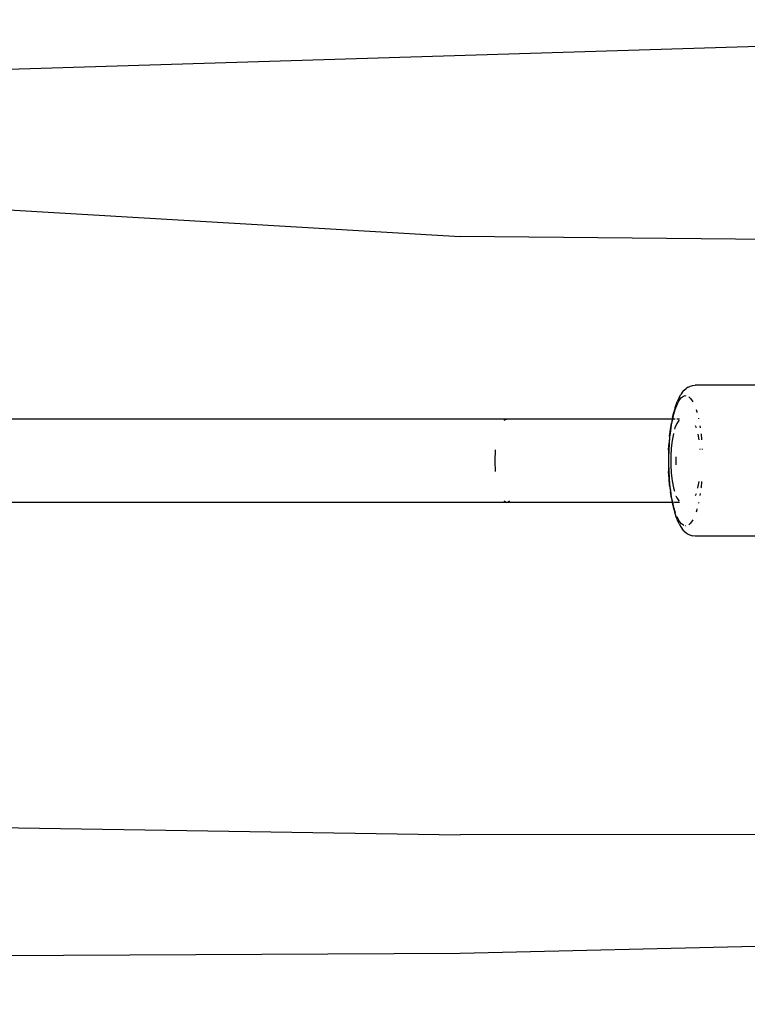
# Model space of a CAD drawing. Units: inches. Extents: x 3999 to 5783, y -3581 to -2843.
# Drawn here: x 5150 to 5164, y -3205 to -3186 of the extents above; entities that cross this region are included whole.
import ezdxf

# ---------------------------------------------------------------- set-up
doc = ezdxf.new("R2010")
doc.units = ezdxf.units.IN
doc.header["$MEASUREMENT"] = 0
doc.layers.add('VP-EQ', color=7, linetype='Continuous', true_color=0x8a3492, plot=False)
doc.styles.get("Standard").update_dxf_attribs({"font": 'arial.ttf'})
doc.dimstyles.get("Standard").update_dxf_attribs({"dimtxt": 14, "dimasz": 20, "dimexe": 20, "dimexo": 50, "dimgap": 20, "dimtad": 0, "dimdec": 0, "dimzin": 0, "dimdsep": 46, "dimtxsty": 'Standard', "dimcen": -0.09, "dimadec": 0, "dimazin": 0, "dimtfac": 1, "dimtdec": 4, "dimtofl": 0, "dimtmove": 0, "dimatfit": 3, "dimfxl": 70, "dimfxlon": 1, "dimtolj": 1, "dimtzin": 0, "dimarcsym": 0})

# ---------------------------------------------------------------- blocks, each defined once
blk = doc.blocks.new('*D192')
at = {"layer": 'Defpoints', "color": 0}
for p in [(5402.505, -2922.028), (4380.197, -3297.49), (5402.505, -3398.586)]:
    blk.add_point(p, dxfattribs=at)
at = {"layer": 'VP-EQ', "color": 0, "lineweight": -2}
for p, q in [((4380.197, -2992.028), (4380.197, -2902.028)), ((5402.505, -2992.028), (5402.505, -2902.028)), ((4400.197, -2922.028), (4851.156, -2922.028)), ((5382.505, -2922.028), (4931.546, -2922.028))]:
    blk.add_line(p, q, dxfattribs=at)
at = {"layer": 'VP-EQ', "color": 0}
for points in [[(4400.197, -2918.695), (4400.197, -2925.361), (4380.197, -2922.028)], [(5382.505, -2925.361), (5382.505, -2918.695), (5402.505, -2922.028)]]:
    blk.add_solid(points, dxfattribs=at)
at = {"layer": 'VP-EQ', "color": 0, "insert": (4891.351, -2922.028), "char_height": 14, "attachment_point": 5}
blk.add_mtext('\\A1;1030', dxfattribs=at)
blk = doc.blocks.new('*D201')
at = {"layer": 'Defpoints', "color": 0}
for p in [(4824.235, -3020.734), (5385.327, -3580.37), (5763.105, -3580.37)]:
    blk.add_point(p, dxfattribs=at)
at = {"layer": 'VP-EQ', "color": 0, "lineweight": -2}
for p, q in [((5693.105, -3020.734), (5783.105, -3020.734)), ((5763.105, -3040.734), (5763.105, -3265.131)), ((5763.105, -3560.37), (5763.105, -3335.973)), ((5693.105, -3580.37), (5783.105, -3580.37))]:
    blk.add_line(p, q, dxfattribs=at)
at = {"layer": 'VP-EQ', "color": 0}
for points in [[(5766.438, -3040.734), (5759.771, -3040.734), (5763.105, -3020.734)], [(5759.771, -3560.37), (5766.438, -3560.37), (5763.105, -3580.37)]]:
    blk.add_solid(points, dxfattribs=at)
at = {"layer": 'VP-EQ', "color": 0, "insert": (5763.105, -3300.552), "char_height": 14, "attachment_point": 5, "rotation": 90}
blk.add_mtext('\\A1;560', dxfattribs=at)
blk = doc.blocks.new('*D202')
at = {"layer": 'Defpoints', "color": 0}
for p in [(4226.089, -2863.278), (5556.083, -3303.467), (4226.089, -3304.952)]:
    blk.add_point(p, dxfattribs=at)
at = {"layer": 'VP-EQ', "color": 0, "lineweight": -2}
for p, q in [((4226.089, -2933.278), (4226.089, -2843.278)), ((5556.083, -2933.278), (5556.083, -2843.278)), ((4246.089, -2863.278), (4850.891, -2863.278)), ((5536.083, -2863.278), (4931.281, -2863.278))]:
    blk.add_line(p, q, dxfattribs=at)
at = {"layer": 'VP-EQ', "color": 0}
for points in [[(4246.089, -2859.945), (4246.089, -2866.612), (4226.089, -2863.278)], [(5536.083, -2866.612), (5536.083, -2859.945), (5556.083, -2863.278)]]:
    blk.add_solid(points, dxfattribs=at)
at = {"layer": 'VP-EQ', "color": 0, "insert": (4891.086, -2863.278), "char_height": 14, "attachment_point": 5}
blk.add_mtext('\\A1;1330', dxfattribs=at)
blk = doc.blocks.new('RB1219_')
at = {"layer": 'VP-EQ', "color": 0}
for p, q in [((5184.204, -3951.344), (5165.408, -3951.924)), ((5165.408, -3954.265), (5177.938, -3955.011)), ((5184.204, -3955.067), (5177.938, -3955.011)), ((5182.309, -3957.902), (5182.27, -3957.93)), ((5182.309, -3957.902), (5182.355, -3957.883)), ((5182.355, -3957.883), (5182.394, -3957.87)), ((5182.394, -3957.87), (5182.444, -3957.863)), ((5187.274, -3957.863), (5182.444, -3957.863)), ((5182.134, -3958.099), (5182.168, -3958.043)), ((5182.196, -3958.004), (5182.168, -3958.043)), ((5182.184, -3958.099), (5182.218, -3958.074)), ((5182.196, -3958.004), (5182.232, -3957.961)), ((5182.218, -3958.074), (5182.253, -3958.063)), ((5182.232, -3957.961), (5182.27, -3957.93)), ((5182.253, -3958.063), (5182.264, -3958.065)), ((5182.321, -3958.085), (5182.355, -3958.116)), ((5182.06, -3958.289), (5182.071, -3958.251)), ((5182.061, -3958.33), (5182.09, -3958.253)), ((5182.071, -3958.251), (5182.102, -3958.168)), ((5182.09, -3958.253), (5182.12, -3958.189)), ((5182.134, -3958.099), (5182.102, -3958.168)), ((5182.12, -3958.189), (5182.151, -3958.137)), ((5182.151, -3958.137), (5182.184, -3958.099)), ((5182.355, -3958.116), (5182.387, -3958.161)), ((5182.387, -3958.161), (5182.397, -3958.18)), ((5182.008, -3958.482), (5182.033, -3958.38)), ((5182.012, -3958.515), (5182.035, -3958.417)), ((5182.06, -3958.289), (5182.033, -3958.38)), ((5182.035, -3958.417), (5182.061, -3958.33)), ((5182.46, -3958.328), (5182.474, -3958.372)), ((5182.474, -3958.372), (5182.478, -3958.387)), ((5178.83, -3958.513), (4995.034, -3958.513)), ((5178.83, -3958.513), (5178.771, -3958.54)), ((5182.002, -3958.513), (5178.83, -3958.513)), ((5181.969, -3958.713), (5181.987, -3958.593)), ((5181.974, -3958.737), (5181.992, -3958.622)), ((5182.002, -3958.513), (5181.987, -3958.593)), ((5181.992, -3958.622), (5182.012, -3958.515)), ((5182.008, -3958.482), (5182.002, -3958.513)), ((5182.012, -3958.515), (5182.002, -3958.513)), ((5182.057, -3958.513), (5182.012, -3958.515)), ((5182.091, -3958.598), (5182.056, -3958.684)), ((5182.13, -3958.541), (5182.091, -3958.598)), ((5182.141, -3958.513), (5182.093, -3958.513)), ((5182.138, -3958.535), (5182.13, -3958.541)), ((5182.467, -3958.684), (5182.451, -3958.644)), ((5182.506, -3958.497), (5182.509, -3958.511)), ((5182.534, -3958.644), (5182.54, -3958.678)), ((5181.954, -3958.839), (5181.943, -3958.97)), ((5181.954, -3958.839), (5181.969, -3958.713)), ((5181.96, -3958.858), (5181.974, -3958.737)), ((5182.026, -3958.795), (5182.002, -3958.927)), ((5182.026, -3958.793), (5182.026, -3958.795)), ((5182.056, -3958.684), (5182.049, -3958.707)), ((5182.518, -3958.913), (5182.498, -3958.802)), ((5182.54, -3958.678), (5182.541, -3958.684)), ((5182.556, -3958.8), (5182.568, -3958.913)), ((5181.935, -3959.106), (5181.943, -3958.97)), ((5181.942, -3959.114), (5181.949, -3958.984)), ((5181.949, -3958.984), (5181.96, -3958.858)), ((5182.002, -3958.927), (5181.986, -3959.075)), ((5178.611, -3959.106), (5178.603, -3959.313)), ((5181.935, -3959.106), (5181.931, -3959.244)), ((5181.938, -3959.246), (5181.942, -3959.114)), ((5181.986, -3959.075), (5181.977, -3959.233)), ((5182.538, -3959.097), (5182.537, -3959.082)), ((5182.579, -3959.082), (5182.579, -3959.097)), ((5178.603, -3959.313), (5178.611, -3959.52)), ((5181.931, -3959.244), (5181.931, -3959.382)), ((5181.931, -3959.382), (5181.935, -3959.52)), ((5181.938, -3959.379), (5181.938, -3959.246)), ((5181.942, -3959.512), (5181.938, -3959.379)), ((5181.977, -3959.233), (5181.977, -3959.393)), ((5181.977, -3959.393), (5181.986, -3959.551)), ((5182.08, -3959.39), (5182.08, -3959.236)), ((5181.943, -3959.655), (5181.935, -3959.52)), ((5181.949, -3959.642), (5181.942, -3959.512)), ((5181.986, -3959.551), (5182.002, -3959.698)), ((5181.954, -3959.787), (5181.943, -3959.655)), ((5181.96, -3959.768), (5181.949, -3959.642)), ((5181.954, -3959.787), (5181.969, -3959.913)), ((5181.974, -3959.889), (5181.96, -3959.768)), ((5182.002, -3959.698), (5182.026, -3959.831)), ((5182.497, -3959.831), (5182.518, -3959.713)), ((5182.568, -3959.713), (5182.556, -3959.829)), ((5181.987, -3960.033), (5181.969, -3959.913)), ((5181.992, -3960.004), (5181.974, -3959.889)), ((5182.026, -3959.831), (5182.044, -3959.9)), ((5182.07, -3959.978), (5182.072, -3959.983)), ((5182.451, -3959.982), (5182.467, -3959.942)), ((5182.494, -3959.841), (5182.497, -3959.831)), ((5182.54, -3959.948), (5182.534, -3959.982)), ((5182.541, -3959.941), (5182.54, -3959.948)), ((5182.556, -3959.829), (5182.554, -3959.841)), ((5178.83, -3960.113), (4995.034, -3960.113)), ((5178.771, -3960.086), (5178.83, -3960.113)), ((5178.83, -3960.113), (5178.889, -3960.086)), ((5182.002, -3960.113), (5178.83, -3960.113)), ((5181.987, -3960.033), (5182.002, -3960.113)), ((5182.012, -3960.111), (5181.992, -3960.004)), ((5182.012, -3960.111), (5182.002, -3960.113)), ((5182.002, -3960.113), (5182.008, -3960.144)), ((5182.008, -3960.144), (5182.033, -3960.246)), ((5182.035, -3960.209), (5182.012, -3960.111)), ((5182.049, -3960.113), (5182.012, -3960.111)), ((5182.141, -3960.113), (5182.053, -3960.113)), ((5182.074, -3959.988), (5182.091, -3960.028)), ((5182.091, -3960.028), (5182.13, -3960.085)), ((5182.13, -3960.085), (5182.138, -3960.091)), ((5182.509, -3960.115), (5182.506, -3960.129)), ((5182.033, -3960.246), (5182.06, -3960.337)), ((5182.061, -3960.296), (5182.035, -3960.209)), ((5182.06, -3960.337), (5182.071, -3960.375)), ((5182.067, -3960.311), (5182.061, -3960.296)), ((5182.474, -3960.254), (5182.46, -3960.298)), ((5182.478, -3960.238), (5182.474, -3960.254)), ((5182.102, -3960.457), (5182.071, -3960.375)), ((5182.12, -3960.437), (5182.097, -3960.388)), ((5182.134, -3960.527), (5182.102, -3960.457)), ((5182.151, -3960.489), (5182.12, -3960.437)), ((5182.134, -3960.527), (5182.168, -3960.583)), ((5182.184, -3960.527), (5182.151, -3960.489)), ((5182.218, -3960.552), (5182.184, -3960.527)), ((5182.224, -3960.554), (5182.218, -3960.552)), ((5182.319, -3960.542), (5182.321, -3960.541)), ((5182.355, -3960.51), (5182.321, -3960.541)), ((5182.387, -3960.465), (5182.355, -3960.51)), ((5182.397, -3960.446), (5182.387, -3960.465)), ((5182.168, -3960.583), (5182.196, -3960.622)), ((5182.232, -3960.665), (5182.196, -3960.622)), ((5182.232, -3960.665), (5182.27, -3960.695)), ((5182.264, -3960.561), (5182.257, -3960.562)), ((5182.27, -3960.695), (5182.309, -3960.724)), ((5182.309, -3960.724), (5182.355, -3960.743)), ((5182.355, -3960.743), (5182.394, -3960.756)), ((5182.444, -3960.762), (5182.394, -3960.756)), ((5187.274, -3960.762), (5182.444, -3960.762)), ((5165.408, -3966.295), (5177.938, -3966.491)), ((5189.255, -3966.49), (5177.938, -3966.491)), ((5184.204, -3968.621), (5177.938, -3968.77)), ((5177.938, -3968.77), (5165.408, -3968.838))]:
    blk.add_line(p, q, dxfattribs=at)
blk = doc.blocks.new('RB1219_2D_')
at = {"layer": 'VP-EQ', "color": 0}
blk.add_blockref('RB1219_', (-19.225, 764.477), dxfattribs=at)
blk = doc.blocks.new('*D204')
at = {"layer": 'Defpoints', "color": 0}
for p in [(4818.464, -3175.057), (5400.649, -3426.767), (5691.728, -3426.767)]:
    blk.add_point(p, dxfattribs=at)
at = {"layer": 'VP-EQ', "color": 0, "lineweight": -2}
for p, q in [((5621.728, -3175.057), (5711.728, -3175.057)), ((5691.728, -3195.057), (5691.728, -3265.372)), ((5691.728, -3406.767), (5691.728, -3336.452)), ((5621.728, -3426.767), (5711.728, -3426.767))]:
    blk.add_line(p, q, dxfattribs=at)
at = {"layer": 'VP-EQ', "color": 0}
for points in [[(5695.061, -3195.057), (5688.394, -3195.057), (5691.728, -3175.057)], [(5688.394, -3406.767), (5695.061, -3406.767), (5691.728, -3426.767)]]:
    blk.add_solid(points, dxfattribs=at)
at = {"layer": 'VP-EQ', "color": 0, "insert": (5691.728, -3300.912), "char_height": 14, "attachment_point": 5, "rotation": 90}
blk.add_mtext('\\A1;260', dxfattribs=at)

msp = doc.modelspace()

# ---------------------------------------------------------------- block references
at = {"layer": 'VP-EQ', "color": 0}
msp.add_blockref('RB1219_2D_', (0, 0), dxfattribs=at)

# ---------------------------------------------------------------- dimensions: what is measured, and where the dimension line sits
dim = msp.add_linear_dim(base=(4226.089, -2863.278), p1=(5556.083, -3303.467), p2=(4226.089, -3304.952), dimstyle='Standard', dxfattribs=at)
dim.commit()
dim.dimension.update_dxf_attribs({"geometry": '*D202', "text_midpoint": (4891.086, -2863.278)})
dim = msp.add_linear_dim(base=(5402.505, -2922.028), p1=(4380.197, -3297.49), p2=(5402.505, -3398.586), text='1030', dimstyle='Standard', dxfattribs=at)
dim.commit()
dim.dimension.update_dxf_attribs({"geometry": '*D192', "text_midpoint": (4891.351, -2922.028)})
dim = msp.add_linear_dim(base=(5763.105, -3580.37), p1=(4824.235, -3020.734), p2=(5385.327, -3580.37), angle=90, dimstyle='Standard', dxfattribs=at)
dim.commit()
dim.dimension.update_dxf_attribs({"geometry": '*D201', "text_midpoint": (5763.105, -3300.552)})
dim = msp.add_linear_dim(base=(5691.728, -3426.767), p1=(4818.464, -3175.057), p2=(5400.649, -3426.767), angle=90, text='260', dimstyle='Standard', dxfattribs=at)
dim.commit()
dim.dimension.update_dxf_attribs({"geometry": '*D204', "text_midpoint": (5691.728, -3300.912)})

doc.saveas('drawing.dxf')
